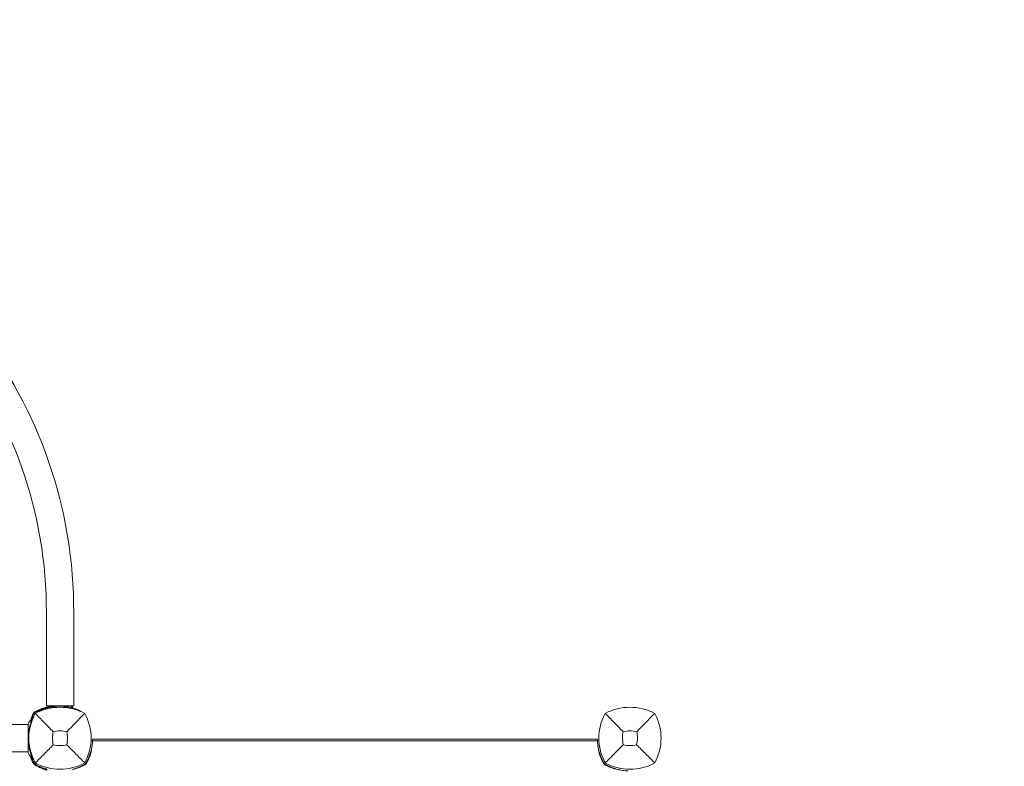
# Model space of a CAD drawing. Units: millimetres. Extents: x -3201 to 3632, y -2323 to 4670.
# Drawn here: x -47 to 1105, y 1301 to 2175 of the extents above; entities that cross this region are included whole.
import ezdxf

# ---------------------------------------------------------------- set-up
doc = ezdxf.new("R2010")
doc.units = ezdxf.units.MM
doc.header["$LTSCALE"] = 0.2
doc.header["$MEASUREMENT"] = 0
doc.header["$PDMODE"] = 1
doc.layers.add('HAGS-Dim Plan', color=7, linetype='Continuous', lineweight=100)
doc.styles.get("Standard").update_dxf_attribs({"font": 'g13f12d.shx', "height": 300})
doc.dimstyles.new('HAGS - Dim Plan', dxfattribs={"dimtxt": 300, "dimasz": 200, "dimexe": 0.18, "dimexo": 0.0625, "dimgap": 150, "dimtad": 0, "dimlfac": 0.001, "dimrnd": 0.01, "dimzin": 1, "dimdsep": 46, "dimtxsty": 'Standard', "dimblk": 'HAGS - Dim Plan arrow', "dimcen": 0.1, "dimse1": 1, "dimse2": 1, "dimclrd": 1, "dimadec": 0, "dimazin": 0, "dimtfac": 1, "dimtofl": 0, "dimtmove": 0, "dimatfit": 3, "dimfxl": 1, "dimtolj": 1, "dimtzin": 0, "dimarcsym": 0})

# ---------------------------------------------------------------- blocks, each defined once
blk = doc.blocks.new('HAGS - Dim Plan arrow')
at = {"color": 1, "lineweight": 0}
blk.add_lwpolyline([(0, 0, 0, 0.35, 0), (-1, 0, 0.015, 0.015, 0)], format="xyseb", dxfattribs=at)
blk = doc.blocks.new('*D49')
at = {"layer": 'Defpoints', "color": 0, "linetype": 'ByBlock', "transparency": 16777216}
for p in [(-1000.7, 3604.7), (3434.8, 3604.7), (647.9, -1798.2)]:
    blk.add_point(p, dxfattribs=at)
at = {"layer": 'HAGS-Dim Plan', "color": 1, "linetype": 'ByBlock', "lineweight": -2, "transparency": 16777216}
for p, q in [((3434.8, 3404.7), (3434.8, 1514.3)), ((3434.8, -1598.2), (3434.8, 273.4))]:
    blk.add_line(p, q, dxfattribs=at)
at = {"layer": 'HAGS-Dim Plan', "color": 1, "linetype": 'ByBlock', "lineweight": -2, "transparency": 16777216, "xscale": 200, "yscale": 200, "zscale": 200}
for p, rotation in [((3434.8, 3604.7), 90), ((3434.8, -1798.2), 270)]:
    blk.add_blockref('HAGS - Dim Plan arrow', p, dxfattribs=dict(at, rotation=rotation))
at = {"layer": 'HAGS-Dim Plan', "color": 0, "linetype": 'ByBlock', "transparency": 16777216, "insert": (3434.8, 893.8), "char_height": 300, "attachment_point": 5, "rotation": 90}
blk.add_mtext('\\A1;5.40m', dxfattribs=at)
blk = doc.blocks.new('*D50')
at = {"layer": 'Defpoints', "color": 0, "linetype": 'ByBlock', "transparency": 16777216}
for p in [(966.8, 3977.6), (-1887, 1677.2, 284.2), (966.8, 12, 606.7)]:
    blk.add_point(p, dxfattribs=at)
at = {"layer": 'HAGS-Dim Plan', "color": 1, "linetype": 'ByBlock', "lineweight": -2, "transparency": 16777216}
for p, q in [((-1687, 3977.6), (-972.3, 3977.6)), ((766.8, 3977.6), (246.2, 3977.6))]:
    blk.add_line(p, q, dxfattribs=at)
at = {"layer": 'HAGS-Dim Plan', "color": 1, "linetype": 'ByBlock', "lineweight": -2, "transparency": 16777216, "xscale": 200, "yscale": 200, "zscale": 200, "rotation": 180}
blk.add_blockref('HAGS - Dim Plan arrow', (-1887, 3977.6), dxfattribs=at)
at = {"layer": 'HAGS-Dim Plan', "color": 1, "linetype": 'ByBlock', "lineweight": -2, "transparency": 16777216, "xscale": 200, "yscale": 200, "zscale": 200}
blk.add_blockref('HAGS - Dim Plan arrow', (966.8, 3977.6), dxfattribs=at)
at = {"layer": 'HAGS-Dim Plan', "color": 0, "linetype": 'ByBlock', "transparency": 16777216, "insert": (-363, 3977.6), "char_height": 300, "attachment_point": 5}
blk.add_mtext('\\A1;2.85m', dxfattribs=at)
blk = doc.blocks.new('*D51')
at = {"layer": 'Defpoints', "color": 0, "linetype": 'ByBlock', "transparency": 16777216}
for p in [(-986.7, 2105.1), (638, -299.6, 606.7), (2922.8, -299.6)]:
    blk.add_point(p, dxfattribs=at)
at = {"layer": 'HAGS-Dim Plan', "color": 1, "linetype": 'ByBlock', "lineweight": -2, "transparency": 16777216}
for p, q in [((2922.8, 1905.1), (2922.8, 1518.9)), ((2922.8, -99.6), (2922.8, 270.4))]:
    blk.add_line(p, q, dxfattribs=at)
at = {"layer": 'HAGS-Dim Plan', "color": 1, "linetype": 'ByBlock', "lineweight": -2, "transparency": 16777216, "xscale": 200, "yscale": 200, "zscale": 200}
for p, rotation in [((2922.8, 2105.1), 90), ((2922.8, -299.6), 270)]:
    blk.add_blockref('HAGS - Dim Plan arrow', p, dxfattribs=dict(at, rotation=rotation))
at = {"layer": 'HAGS-Dim Plan', "color": 0, "linetype": 'ByBlock', "transparency": 16777216, "insert": (2922.8, 894.6), "char_height": 300, "attachment_point": 5, "rotation": 90}
blk.add_mtext('\\A1;2.40m', dxfattribs=at)
blk = doc.blocks.new('*D62')
at = {"layer": 'Defpoints', "color": 0, "linetype": 'ByBlock', "transparency": 16777216}
for p in [(2463.1, 4472.8), (-3200.8, 1668.4), (2463.1, -70.9)]:
    blk.add_point(p, dxfattribs=at)
at = {"layer": 'HAGS-Dim Plan', "color": 1, "linetype": 'ByBlock', "lineweight": -2, "transparency": 16777216}
for p, q in [((-3000.8, 4472.8), (-953, 4472.8)), ((2263.1, 4472.8), (257.8, 4472.8))]:
    blk.add_line(p, q, dxfattribs=at)
at = {"layer": 'HAGS-Dim Plan', "color": 1, "linetype": 'ByBlock', "lineweight": -2, "transparency": 16777216, "xscale": 200, "yscale": 200, "zscale": 200, "rotation": 180}
blk.add_blockref('HAGS - Dim Plan arrow', (-3200.8, 4472.8), dxfattribs=at)
at = {"layer": 'HAGS-Dim Plan', "color": 1, "linetype": 'ByBlock', "lineweight": -2, "transparency": 16777216, "xscale": 200, "yscale": 200, "zscale": 200}
blk.add_blockref('HAGS - Dim Plan arrow', (2463.1, 4472.8), dxfattribs=at)
at = {"layer": 'HAGS-Dim Plan', "color": 0, "linetype": 'ByBlock', "transparency": 16777216, "insert": (-347.6, 4472.8), "char_height": 300, "attachment_point": 5}
blk.add_mtext('\\A1;5.65m', dxfattribs=at)

msp = doc.modelspace()

# ---------------------------------------------------------------- linework, layer by layer
at = {"lineweight": 0}
for p, q in [((-16.24, 1481.363), (-16.24, 1481.326)), ((-16.24, 1372.289), (-16.24, 1481.326)), ((15.76, 1372.289), (15.76, 1481.252)), ((15.76, 1372.289), (-16.24, 1372.289)), ((-2.677, 1371.811), (-2.697, 1372.289)), ((13.345, 1372.289), (13.346, 1370.875)), ((14.346, 1370.875), (14.345, 1372.289)), ((-24.703, 1365.74), (-24.703, 1365.74)), ((13.346, 1370.875), (14.346, 1370.875)), ((-37.429, 1350.289), (-148.435, 1350.289)), ((-31.445, 1358.935), (-31.843, 1359.124)), ((36.136, 1331.901), (37.932, 1331.825)), ((628.76, 1333.289), (37.76, 1333.289)), ((628.608, 1331.363), (37.911, 1331.363)), ((630.383, 1331.901), (628.587, 1331.825)), ((-148.435, 1318.289), (-37.429, 1318.289)), ((-35.179, 1318.289), (-35.179, 1318.289)), ((-31.314, 1309.706), (-31.843, 1309.455)), ((-28.586, 1305.167), (-29.359, 1303.863)), ((-28.918, 1303.604), (-29.359, 1302.86))]:
    msp.add_line(p, q, dxfattribs=at)
for centre, radius, start, end in [((-517.84, 1483.69), 533.605, 359.738262, 38.169913), ((-517.84, 1483.69), 501.605, 359.734248, 39.187697), ((-2.02, 1314.296), 58, 96.147619, 117.672284), ((23.215, 1334.465), 59.887, 151.078133, 208.921867), ((19.883, 1336.199), 58, 152.327716, 160.94667), ((-26.169, 1360.349), 6, 117.672284, 152.327716), ((-0.24, 1308.055), 62.49, 62.38844, 117.61156), ((-23.696, 1334.465), 59.887, 331.078133, 28.921867), ((690.215, 1334.465), 59.887, 151.078133, 208.921867), ((666.76, 1308.055), 62.49, 62.38844, 117.61156), ((643.304, 1334.465), 59.887, 331.078133, 28.921867), ((23.215, 1334.465), 32.236, 166.504031, 194.035879), ((-0.24, 1308.055), 34.839, 76.909692, 103.090308), ((-23.696, 1334.465), 32.236, 345.964121, 13.495969), ((690.215, 1334.465), 32.236, 166.504031, 194.035879), ((666.76, 1308.055), 34.839, 76.909692, 103.090308), ((643.304, 1334.465), 32.236, 345.964121, 13.495969), ((-0.24, 1357.921), 32.236, 255.964121, 284.035879), ((-20.233, 1332.379), 58, 332.327716, 354.392116), ((686.753, 1332.379), 58, 185.607001, 207.672284), ((666.76, 1357.921), 32.236, 255.964121, 284.035879), ((19.622, 1332.379), 58, 198.763744, 207.672284), ((-26.43, 1308.23), 6, 207.672284, 241.425475), ((-0.24, 1357.921), 59.887, 241.078133, 298.921867), ((1.669, 1354.282), 58, 282.217079, 297.672284), ((25.819, 1308.23), 6, 297.672284, 332.327716), ((640.7, 1308.23), 6, 207.672284, 242.327716), ((666.76, 1357.921), 59.887, 241.078133, 298.921867), ((664.85, 1354.282), 58, 242.327716, 264.392116)]:
    msp.add_arc(centre, radius, start, end, dxfattribs=at)
for points, knots in [([(-5.352, 1372.289), (-5.377, 1372.287), (-5.403, 1372.285), (-6.025, 1372.229), (-6.71, 1372.159), (-7.919, 1372.007), (-8.386, 1371.943), (-9.44, 1371.785), (-10.034, 1371.688), (-11.282, 1371.461), (-11.934, 1371.331), (-13.207, 1371.054), (-13.82, 1370.911), (-15.553, 1370.475), (-16.705, 1370.151), (-18.786, 1369.488), (-19.697, 1369.174), (-22.005, 1368.312), (-23.406, 1367.728), (-25.512, 1366.747), (-26.213, 1366.403), (-27.261, 1365.863), (-27.608, 1365.68), (-28.117, 1365.404), (-28.291, 1365.308), (-28.623, 1365.124), (-28.811, 1365.019), (-28.991, 1364.917)], [-3.41042286, -3.41042286, -3.41042286, -3.41042286, -3.39090211, -3.39090211, -2.93536859, -2.93536859, -2.67490536, -2.67490536, -2.37754471, -2.37754471, -2.08012125, -2.08012125, -1.81958076, -1.81958076, -1.36421663, -1.36421663, -1.02314662, -1.02314662, -0.50949293, -0.50949293, -0.25159147, -0.25159147, -0.12208273, -0.12208273, -0.06222478, -0.06222478, 0, 0, 0, 0]), ([(10.621, 1370.729), (9.694, 1370.927), (8.905, 1371.069), (8.177, 1371.189), (8.099, 1371.202), (8.013, 1371.216), (8.003, 1371.217), (7.984, 1371.22), (7.969, 1371.223), (7.93, 1371.229), (7.904, 1371.233), (7.826, 1371.245), (7.773, 1371.253), (7.509, 1371.294), (7.294, 1371.326), (6.638, 1371.419), (6.185, 1371.477), (5.481, 1371.558), (5.243, 1371.584), (4.759, 1371.632), (4.519, 1371.655), (3.793, 1371.718), (3.303, 1371.753), (2.313, 1371.811), (1.813, 1371.833), (1.055, 1371.855), (0.801, 1371.861), (0.418, 1371.866), (0.29, 1371.868), (0.033, 1371.869), (-0.097, 1371.87), (-2.255, 1371.869), (-4.18, 1371.75), (-7.799, 1371.345), (-9.493, 1371.06), (-11.067, 1370.724)], [0, 0, 0, 0, 0.124999973, 0.124999973, 0.14062497, 0.14062497, 0.142578095, 0.142578095, 0.144531219, 0.144531219, 0.148437469, 0.148437469, 0.156249967, 0.156249967, 0.18749996, 0.18749996, 0.249999947, 0.249999947, 0.28124994, 0.28124994, 0.312499934, 0.312499934, 0.37499992, 0.37499992, 0.437499907, 0.437499907, 0.468749901, 0.468749901, 0.484374897, 0.484374897, 0.499999894, 0.499999894, 0.749999841, 0.749999841, 0.999999788, 0.999999788, 0.999999788, 0.999999788]), ([(-30.868, 1363.04), (-30.996, 1362.815), (-31.111, 1362.608), (-31.214, 1362.421), (-31.24, 1362.374), (-31.265, 1362.329), (-31.29, 1362.284), (-31.314, 1362.24), (-31.343, 1362.187), (-31.37, 1362.137), (-31.426, 1362.036), (-31.48, 1361.935), (-31.534, 1361.835), (-31.75, 1361.433), (-31.961, 1361.028), (-32.167, 1360.622), (-32.579, 1359.81), (-32.969, 1358.995), (-33.336, 1358.18), (-33.703, 1357.365), (-34.047, 1356.549), (-34.367, 1355.742), (-34.409, 1355.637), (-34.45, 1355.532), (-34.491, 1355.427)], [0, 0, 0, 0, 0.015625, 0.015625, 0.015625, 0.01953125, 0.01953125, 0.01953125, 0.0234375, 0.0234375, 0.0234375, 0.03125, 0.03125, 0.03125, 0.0625, 0.0625, 0.0625, 0.125, 0.125, 0.125, 0.1875, 0.1875, 0.1875, 0.195640866, 0.195640866, 0.195640866, 0.195640866]), ([(-31.537, 1361.828), (-31.537, 1361.828), (-31.622, 1361.851), (-31.839, 1361.908), (-31.951, 1361.938), (-32.077, 1361.972)], [0.899783128, 0.899783128, 0.899783128, 0.899783128, 1.009911286, 1.009911286, 1.073005935, 1.073005935, 1.073005935, 1.073005935]), ([(-28.991, 1364.917), (-29.38, 1364.696), (-29.738, 1364.423), (-30.136, 1364.025), (-30.213, 1363.943), (-30.389, 1363.741), (-30.486, 1363.619), (-30.682, 1363.347), (-30.779, 1363.196), (-30.868, 1363.04)], [-0.271821652, -0.271821652, -0.271821652, -0.271821652, -0.135263433, -0.135263433, -0.100945546, -0.100945546, -0.053999625, -0.053999625, 0, 0, 0, 0]), ([(-8.131, 1341.988), (-11.689, 1345.572), (-15.542, 1349.486), (-22.307, 1356.377), (-25.87, 1360.018), (-29.203, 1363.428)], [0, 0, 0, 0, 18.55971078, 18.55971078, 37.36837067, 37.36837067, 37.36837067, 37.36837067]), ([(-27.938, 1366.183), (-27.898, 1366.033), (-27.862, 1365.899), (-27.802, 1365.671), (-27.779, 1365.586), (-27.779, 1365.586)], [-1.082217881, -1.082217881, -1.082217881, -1.082217881, -1.009911286, -1.009911286, -0.899783128, -0.899783128, -0.899783128, -0.899783128]), ([(-11.067, 1370.724), (-12.343, 1370.451), (-13.477, 1370.16), (-14.97, 1369.734), (-15.433, 1369.593), (-16.078, 1369.39), (-16.284, 1369.323), (-16.581, 1369.226), (-16.678, 1369.193), (-16.82, 1369.145), (-16.867, 1369.13), (-16.936, 1369.106), (-16.96, 1369.098), (-16.994, 1369.087), (-17.005, 1369.083), (-17.022, 1369.077), (-17.028, 1369.075), (-17.039, 1369.071), (-17.044, 1369.069), (-17.912, 1368.772), (-18.696, 1368.479), (-19.763, 1368.055), (-20.1, 1367.916), (-20.579, 1367.715), (-20.734, 1367.648), (-21.035, 1367.518), (-21.181, 1367.454), (-21.892, 1367.138), (-22.387, 1366.906), (-23.02, 1366.6), (-23.213, 1366.505), (-23.411, 1366.407), (-23.432, 1366.396), (-23.464, 1366.38), (-23.475, 1366.375), (-23.496, 1366.364), (-23.506, 1366.36), (-23.554, 1366.335), (-23.591, 1366.317), (-23.701, 1366.261), (-23.77, 1366.226), (-24.361, 1365.925), (-24.648, 1365.769), (-24.703, 1365.74)], [0, 0, 0, 0, 0.125, 0.125, 0.1875, 0.1875, 0.21875, 0.21875, 0.234375, 0.234375, 0.2421875, 0.2421875, 0.24609375, 0.24609375, 0.24804688, 0.24804688, 0.24902344, 0.24902344, 0.25, 0.25, 0.375, 0.375, 0.4375, 0.4375, 0.46875, 0.46875, 0.5, 0.5, 0.625, 0.625, 0.6875, 0.6875, 0.6953125, 0.6953125, 0.69921875, 0.69921875, 0.703125, 0.703125, 0.71875, 0.71875, 0.75, 0.75, 1, 1, 1, 1]), ([(24.26, 1365.753), (24.216, 1365.776), (24.125, 1365.825), (23.915, 1365.935), (23.833, 1365.978), (23.691, 1366.052), (23.641, 1366.078), (23.561, 1366.119), (23.533, 1366.133), (23.491, 1366.155), (23.477, 1366.162), (23.455, 1366.173), (23.448, 1366.177), (23.437, 1366.182), (23.433, 1366.184), (23.427, 1366.187), (23.426, 1366.188), (23.422, 1366.19), (23.42, 1366.191), (23.133, 1366.337), (22.781, 1366.514), (22.147, 1366.819), (21.918, 1366.928), (21.548, 1367.099), (21.421, 1367.158), (21.222, 1367.248), (21.155, 1367.278), (21.018, 1367.34), (20.95, 1367.37), (20.308, 1367.655), (19.668, 1367.927), (18.602, 1368.35), (18.228, 1368.493), (17.787, 1368.656), (17.738, 1368.674), (17.664, 1368.702), (17.639, 1368.711), (17.589, 1368.729), (17.567, 1368.737), (17.451, 1368.779), (17.356, 1368.813), (17.068, 1368.916), (16.87, 1368.985), (15.037, 1369.614), (13.029, 1370.216), (10.621, 1370.729)], [0, 0, 0, 0, 0.124999983, 0.124999983, 0.187499975, 0.187499975, 0.218749971, 0.218749971, 0.234374969, 0.234374969, 0.242187467, 0.242187467, 0.246093717, 0.246093717, 0.248046842, 0.248046842, 0.249023404, 0.249023404, 0.249999966, 0.249999966, 0.37499995, 0.37499995, 0.437499941, 0.437499941, 0.468749937, 0.468749937, 0.484374935, 0.484374935, 0.499999933, 0.499999933, 0.624999916, 0.624999916, 0.687499908, 0.687499908, 0.695312407, 0.695312407, 0.699218656, 0.699218656, 0.703124906, 0.703124906, 0.718749904, 0.718749904, 0.749999899, 0.749999899, 0.999999866, 0.999999866, 0.999999866, 0.999999866]), ([(16.476, 1369.12), (16.715, 1369.039), (16.899, 1368.975), (17.192, 1368.872), (17.273, 1368.843), (17.272, 1368.843)], [0.886970693, 0.886970693, 0.886970693, 0.886970693, 0.9375, 0.9375, 1, 1, 1, 1]), ([(658.869, 1341.988), (655.311, 1345.572), (651.458, 1349.486), (644.693, 1356.377), (641.13, 1360.018), (637.797, 1363.428)], [0, 0, 0, 0, 18.55971078, 18.55971078, 37.36837067, 37.36837067, 37.36837067, 37.36837067]), ([(-37.429, 1350.289), (-37.428, 1350.512), (-37.415, 1350.735), (-37.172, 1352.836), (-35.835, 1354.758), (-34.149, 1355.615)], [0.02194421, 0.02194421, 0.02194421, 0.02194421, 0.69046339, 0.69046339, 6.36501239, 6.36501239, 6.36501239, 6.36501239]), ([(-34.556, 1316.262), (-35.507, 1319.168), (-36.226, 1322.148), (-36.707, 1325.165), (-36.947, 1326.674), (-37.128, 1328.192), (-37.248, 1329.714), (-37.369, 1331.236), (-37.429, 1332.76), (-37.429, 1334.289), (-37.429, 1335.819), (-37.369, 1337.355), (-37.246, 1338.893), (-37.185, 1339.662), (-37.108, 1340.432), (-37.016, 1341.201), (-36.97, 1341.586), (-36.92, 1341.971), (-36.866, 1342.355), (-36.839, 1342.548), (-36.811, 1342.74), (-36.782, 1342.932), (-36.767, 1343.028), (-36.752, 1343.124), (-36.737, 1343.22), (-36.73, 1343.268), (-36.722, 1343.316), (-36.715, 1343.364), (-36.711, 1343.388), (-36.707, 1343.412), (-36.703, 1343.436), (-36.701, 1343.448), (-36.699, 1343.461), (-36.698, 1343.473), (-36.696, 1343.485), (-36.693, 1343.499), (-36.692, 1343.509), (-36.498, 1344.71), (-36.244, 1346.051), (-35.899, 1347.523), (-35.554, 1348.995), (-35.118, 1350.598), (-34.556, 1352.317)], [-1, -1, -1, -1, -0.75, -0.75, -0.75, -0.625, -0.625, -0.625, -0.5, -0.5, -0.5, -0.375, -0.375, -0.375, -0.3125, -0.3125, -0.3125, -0.28125, -0.28125, -0.28125, -0.265625, -0.265625, -0.265625, -0.2578125, -0.2578125, -0.2578125, -0.25390625, -0.25390625, -0.25390625, -0.25195312, -0.25195312, -0.25195312, -0.25097656, -0.25097656, -0.25097656, -0.25, -0.25, -0.25, -0.125, -0.125, -0.125, 0, 0, 0, 0]), ([(-37.429, 1347.245), (-37.429, 1347.722), (-37.429, 1348.148), (-37.429, 1348.52), (-37.429, 1348.707), (-37.429, 1348.88), (-37.429, 1349.04), (-37.429, 1349.199), (-37.429, 1349.345), (-37.429, 1349.475), (-37.429, 1349.54), (-37.429, 1349.602), (-37.429, 1349.66), (-37.429, 1349.717), (-37.429, 1349.771), (-37.429, 1349.82), (-37.429, 1349.919), (-37.429, 1350.002), (-37.429, 1350.068), (-37.429, 1350.133), (-37.429, 1350.182), (-37.429, 1350.215)], [0, 0, 0, 0, 0.0030527415, 0.0030527415, 0.0030527415, 0.0045791123, 0.0045791123, 0.0045791123, 0.006105483, 0.006105483, 0.006105483, 0.0068691214, 0.0068691214, 0.0068691214, 0.0076318538, 0.0076318538, 0.0076318538, 0.0091582246, 0.0091582246, 0.0091582246, 0.0106469356, 0.0106469356, 0.0106469356, 0.0106469356]), ([(-34.556, 1352.317), (-34.389, 1352.829), (-34.218, 1353.328), (-33.882, 1354.268), (-33.718, 1354.708), (-33.189, 1356.082), (-32.907, 1356.749), (-32.563, 1357.547), (-32.444, 1357.816), (-32.259, 1358.227), (-32.189, 1358.382), (-32.045, 1358.694), (-31.987, 1358.818), (-31.889, 1359.027), (-31.86, 1359.088), (-31.843, 1359.124)], [-1.29596234, -1.29596234, -1.29596234, -1.29596234, -1.15524821, -1.15524821, -1.02087147, -1.02087147, -0.71291169, -0.71291169, -0.52437202, -0.52437202, -0.38307596, -0.38307596, -0.19682748, -0.19682748, 0, 0, 0, 0]), ([(-34.149, 1355.615), (-33.86, 1355.762), (-33.592, 1355.959), (-33.143, 1356.419), (-32.954, 1356.685), (-32.797, 1357.007), (-32.78, 1357.042), (-32.762, 1357.085), (-32.759, 1357.092), (-32.755, 1357.101), (-32.753, 1357.105), (-32.751, 1357.111), (-32.752, 1357.108), (-32.752, 1357.108), (-32.752, 1357.108), (-32.752, 1357.108)], [0, 0, 0, 0, 0.97286458, 0.97286458, 1.92816494, 1.92816494, 2.04615249, 2.04615249, 2.06827401, 2.06827401, 2.07684668, 2.07684668, 2.10411982, 2.10411982, 2.14584602, 2.14584602, 2.14584602, 2.14584602]), ([(-34.149, 1355.615), (-33.86, 1355.762), (-33.592, 1355.959), (-33.143, 1356.419), (-32.954, 1356.685), (-32.797, 1357.007), (-32.78, 1357.042), (-32.762, 1357.085), (-32.759, 1357.092), (-32.755, 1357.101), (-32.753, 1357.105), (-32.751, 1357.111), (-32.752, 1357.108), (-32.752, 1357.108), (-32.752, 1357.108), (-32.752, 1357.108)], [0, 0, 0, 0, 0.97286458, 0.97286458, 1.92816494, 1.92816494, 2.04615249, 2.04615249, 2.06827399, 2.06827399, 2.07684756, 2.07684756, 2.10411546, 2.10411546, 2.14594696, 2.14594696, 2.14594696, 2.14594696]), ([(-37.429, 1334.289), (-37.429, 1334.458), (-37.429, 1334.803), (-37.429, 1335.481), (-37.429, 1336.324), (-37.429, 1337.317), (-37.429, 1338.291), (-37.429, 1339.243), (-37.429, 1340.466), (-37.429, 1341.625), (-37.429, 1342.717), (-37.429, 1343.504), (-37.429, 1344.251), (-37.429, 1345.177), (-37.429, 1346.216), (-37.429, 1346.922), (-37.429, 1347.245)], [0, 0, 0, 0, 0.000513652, 0.0010273039, 0.0020546078, 0.0030819117, 0.0041092156, 0.0051365196, 0.0061638235, 0.0082184313, 0.0092457352, 0.0102730391, 0.011300343, 0.0123276469, 0.0143822548, 0.0164368626, 0.0164368626, 0.0164368626, 0.0164368626]), ([(-37.429, 1321.333), (-37.429, 1321.981), (-37.429, 1322.76), (-37.429, 1323.655), (-37.429, 1324.103), (-37.429, 1324.58), (-37.429, 1325.087), (-37.429, 1325.594), (-37.429, 1326.135), (-37.429, 1326.698), (-37.429, 1327.823), (-37.429, 1329.024), (-37.429, 1330.297), (-37.429, 1331.57), (-37.429, 1332.922), (-37.429, 1334.289)], [-1, -1, -1, -1, -0.75, -0.75, -0.75, -0.625, -0.625, -0.625, -0.5, -0.5, -0.5, -0.25, -0.25, -0.25, 0, 0, 0, 0]), ([(-8.059, 1326.647), (-11.6, 1323.105), (-15.479, 1319.226), (-22.257, 1312.449), (-25.85, 1308.856), (-29.203, 1305.503)], [0, 0, 0, 0, 18.45887565, 18.45887565, 37.2363574, 37.2363574, 37.2363574, 37.2363574]), ([(7.578, 1326.647), (11.12, 1323.105), (14.999, 1319.226), (21.777, 1312.448), (25.369, 1308.856), (28.722, 1305.503)], [0, 0, 0, 0, 18.45930146, 18.45930146, 37.23636307, 37.23636307, 37.23636307, 37.23636307]), ([(30.388, 1305.539), (30.515, 1305.764), (30.631, 1305.97), (30.734, 1306.157), (30.76, 1306.204), (30.785, 1306.25), (30.809, 1306.294), (30.834, 1306.338), (30.862, 1306.391), (30.89, 1306.441), (30.945, 1306.543), (31, 1306.643), (31.053, 1306.744), (31.269, 1307.145), (31.481, 1307.551), (31.687, 1307.956), (32.098, 1308.768), (32.488, 1309.584), (32.855, 1310.399), (33.222, 1311.213), (33.566, 1312.029), (33.886, 1312.836), (34.206, 1313.643), (34.503, 1314.443), (34.777, 1315.236), (35.327, 1316.822), (35.779, 1318.348), (36.153, 1319.804), (36.527, 1321.26), (36.817, 1322.619), (37.045, 1323.872), (37.273, 1325.124), (37.435, 1326.249), (37.556, 1327.239), (37.677, 1328.23), (37.754, 1329.068), (37.808, 1329.752), (37.834, 1330.094), (37.855, 1330.394), (37.871, 1330.653), (37.887, 1330.911), (37.899, 1331.128), (37.908, 1331.302), (37.917, 1331.476), (37.923, 1331.607), (37.927, 1331.694), (37.928, 1331.716), (37.929, 1331.735), (37.929, 1331.752), (37.93, 1331.768), (37.931, 1331.781), (37.931, 1331.793), (37.931, 1331.801), (37.932, 1331.808), (37.932, 1331.813), (37.932, 1331.813), (37.932, 1331.814), (37.932, 1331.815), (37.932, 1331.816), (37.932, 1331.816), (37.932, 1331.817), (37.932, 1331.817), (37.932, 1331.817), (37.932, 1331.817), (37.932, 1331.821), (37.932, 1331.824), (37.932, 1331.825)], [0, 0, 0, 0, 0.015625, 0.015625, 0.015625, 0.01953125, 0.01953125, 0.01953125, 0.0234375, 0.0234375, 0.0234375, 0.03125, 0.03125, 0.03125, 0.0625, 0.0625, 0.0625, 0.125, 0.125, 0.125, 0.1875, 0.1875, 0.1875, 0.25, 0.25, 0.25, 0.375, 0.375, 0.375, 0.5, 0.5, 0.5, 0.625, 0.625, 0.625, 0.75, 0.75, 0.75, 0.8125, 0.8125, 0.8125, 0.875, 0.875, 0.875, 0.9375, 0.9375, 0.9375, 0.953125, 0.953125, 0.953125, 0.96875, 0.96875, 0.96875, 0.98046875, 0.98046875, 0.98046875, 0.98242188, 0.98242188, 0.98242188, 0.98388672, 0.98388672, 0.98388672, 0.984375, 0.984375, 0.984375, 1, 1, 1, 1]), ([(37.767, 1332.51), (37.766, 1332.717), (37.765, 1332.884), (37.761, 1333.199), (37.76, 1333.289), (37.76, 1333.289)], [-0.467756763, -0.467756763, -0.467756763, -0.467756763, -0.28274582, -0.28274582, 0, 0, 0, 0]), ([(37.764, 1331.832), (37.766, 1332.065), (37.767, 1332.266), (37.767, 1332.448), (37.767, 1332.48), (37.767, 1332.51)], [-0.259161727, -0.259161727, -0.259161727, -0.259161727, -0.150684852, -0.150684852, -0.124717283, -0.124717283, -0.124717283, -0.124717283]), ([(628.587, 1331.825), (628.587, 1331.823), (628.588, 1331.798), (628.61, 1331.329), (628.625, 1331.033), (628.666, 1330.379), (628.686, 1330.076), (628.729, 1329.534), (628.747, 1329.324), (628.82, 1328.505), (628.89, 1327.82), (629.042, 1326.61), (629.105, 1326.144), (629.264, 1325.089), (629.361, 1324.496), (629.588, 1323.247), (629.717, 1322.596), (629.994, 1321.322), (630.138, 1320.709), (630.574, 1318.976), (630.898, 1317.824), (631.561, 1315.743), (631.875, 1314.832), (632.737, 1312.525), (633.321, 1311.124), (634.302, 1309.018), (634.646, 1308.317), (635.186, 1307.269), (635.369, 1306.922), (635.645, 1306.413), (635.74, 1306.238), (635.925, 1305.906), (636.03, 1305.719), (636.132, 1305.539)], [-4.91538578, -4.91538578, -4.91538578, -4.91538578, -4.30587835, -4.30587835, -3.85938188, -3.85938188, -3.56133517, -3.56133517, -3.39090211, -3.39090211, -2.93536859, -2.93536859, -2.67490536, -2.67490536, -2.37754471, -2.37754471, -2.08012125, -2.08012125, -1.81958076, -1.81958076, -1.36421663, -1.36421663, -1.02314662, -1.02314662, -0.50949293, -0.50949293, -0.25159147, -0.25159147, -0.12208273, -0.12208273, -0.06222478, -0.06222478, 0, 0, 0, 0]), ([(628.76, 1333.289), (628.76, 1333.289), (628.758, 1333.199), (628.755, 1332.884), (628.753, 1332.717), (628.753, 1332.51)], [0, 0, 0, 0, 0.28274582, 0.28274582, 0.467756763, 0.467756763, 0.467756763, 0.467756763]), ([(628.753, 1332.51), (628.753, 1332.48), (628.753, 1332.448), (628.753, 1332.266), (628.753, 1332.065), (628.755, 1331.832)], [-2.289325454, -2.289325454, -2.289325454, -2.289325454, -2.263357886, -2.263357886, -2.15488101, -2.15488101, -2.15488101, -2.15488101]), ([(658.941, 1326.647), (655.4, 1323.105), (651.521, 1319.226), (644.743, 1312.449), (641.15, 1308.856), (637.797, 1305.503)], [0, 0, 0, 0, 18.45887565, 18.45887565, 37.2363574, 37.2363574, 37.2363574, 37.2363574]), ([(674.578, 1326.647), (678.12, 1323.105), (681.999, 1319.226), (688.777, 1312.448), (692.369, 1308.856), (695.722, 1305.503)], [0, 0, 0, 0, 18.45930146, 18.45930146, 37.23636307, 37.23636307, 37.23636307, 37.23636307]), ([(-37.429, 1318.363), (-37.429, 1318.38), (-37.429, 1318.401), (-37.429, 1318.426), (-37.429, 1318.452), (-37.429, 1318.482), (-37.429, 1318.516), (-37.429, 1318.55), (-37.429, 1318.588), (-37.429, 1318.631), (-37.429, 1318.673), (-37.429, 1318.719), (-37.429, 1318.769), (-37.429, 1318.869), (-37.429, 1318.984), (-37.429, 1319.114), (-37.429, 1319.244), (-37.429, 1319.388), (-37.429, 1319.547), (-37.429, 1319.705), (-37.429, 1319.877), (-37.429, 1320.062), (-37.429, 1320.433), (-37.429, 1320.857), (-37.429, 1321.333)], [0.0137506834, 0.0137506834, 0.0137506834, 0.0137506834, 0.0145005222, 0.0145005222, 0.0145005222, 0.0152637076, 0.0152637076, 0.0152637076, 0.0160271067, 0.0160271067, 0.0160271067, 0.0167900784, 0.0167900784, 0.0167900784, 0.0183164491, 0.0183164491, 0.0183164491, 0.0198429181, 0.0198429181, 0.0198429181, 0.0213691906, 0.0213691906, 0.0213691906, 0.0244219321, 0.0244219321, 0.0244219321, 0.0244219321]), ([(-34.149, 1312.963), (-34.727, 1313.257), (-35.264, 1313.651), (-36.163, 1314.57), (-36.54, 1315.104), (-37.099, 1316.248), (-37.289, 1316.874), (-37.41, 1317.765), (-37.428, 1318.028), (-37.429, 1318.289)], [0, 0, 0, 0, 1.94570112, 1.94570112, 3.8563025, 3.8563025, 5.768164, 5.768164, 6.55396605, 6.55396605, 6.55396605, 6.55396605]), ([(-31.843, 1309.455), (-31.849, 1309.466), (-31.866, 1309.503), (-31.929, 1309.636), (-31.972, 1309.728), (-32.141, 1310.092), (-32.303, 1310.443), (-32.566, 1311.041), (-32.628, 1311.183), (-32.823, 1311.636), (-32.964, 1311.969), (-33.224, 1312.606), (-33.34, 1312.895), (-33.505, 1313.317), (-33.551, 1313.437), (-33.727, 1313.895), (-33.877, 1314.3), (-34.198, 1315.193), (-34.383, 1315.733), (-34.556, 1316.262)], [-1.14565812, -1.14565812, -1.14565812, -1.14565812, -1.02034414, -1.02034414, -0.89987101, -0.89987101, -0.66294853, -0.66294853, -0.59477414, -0.59477414, -0.45794214, -0.45794214, -0.35490471, -0.35490471, -0.31489038, -0.31489038, -0.17703991, -0.17703991, 0, 0, 0, 0]), ([(-34.491, 1313.151), (-34.047, 1312.014), (-33.56, 1310.868), (-32.698, 1309.018), (-32.354, 1308.317), (-31.814, 1307.269), (-31.631, 1306.922), (-31.355, 1306.413), (-31.26, 1306.238), (-31.075, 1305.906), (-30.97, 1305.719), (-30.868, 1305.539)], [-0.929430128, -0.929430128, -0.929430128, -0.929430128, -0.509492932, -0.509492932, -0.25159147, -0.25159147, -0.122082733, -0.122082733, -0.062224776, -0.062224776, 0, 0, 0, 0]), ([(-32.752, 1311.471), (-32.752, 1311.471), (-32.752, 1311.471), (-32.752, 1311.472), (-32.754, 1311.475), (-32.833, 1311.66), (-32.932, 1311.837), (-33.324, 1312.401), (-33.714, 1312.742), (-34.149, 1312.963)], [0.53743386, 0.53743386, 0.53743386, 0.53743386, 0.53880179, 0.53880179, 0.54747832, 0.54747832, 1.14530576, 1.14530576, 2.61021992, 2.61021992, 2.61021992, 2.61021992]), ([(-32.752, 1311.47), (-32.752, 1311.47), (-32.752, 1311.471), (-32.752, 1311.471), (-32.752, 1311.471), (-32.753, 1311.472), (-32.753, 1311.472), (-32.753, 1311.473), (-32.753, 1311.473), (-32.753, 1311.474), (-32.753, 1311.474), (-32.754, 1311.475), (-32.754, 1311.476), (-32.833, 1311.659), (-32.932, 1311.836), (-33.324, 1312.401), (-33.714, 1312.742), (-34.149, 1312.963)], [0.52700233, 0.52700233, 0.52700233, 0.52700233, 0.53645367, 0.53645367, 0.5410286, 0.5410286, 0.54214852, 0.54214852, 0.54326724, 0.54326724, 0.54382291, 0.54382291, 0.54757097, 0.54757097, 1.14606824, 1.14606824, 2.61098239, 2.61098239, 2.61098239, 2.61098239]), ([(-32.307, 1306.546), (-32.086, 1306.605), (-31.883, 1306.658), (-31.622, 1306.728), (-31.537, 1306.75), (-31.537, 1306.75)], [-1.108142429, -1.108142429, -1.108142429, -1.108142429, -1.009911286, -1.009911286, -0.899783128, -0.899783128, -0.899783128, -0.899783128]), ([(-30.868, 1305.539), (-30.647, 1305.15), (-30.374, 1304.791), (-29.976, 1304.393), (-29.894, 1304.316), (-29.692, 1304.14), (-29.57, 1304.043), (-29.412, 1303.929), (-29.379, 1303.906), (-29.347, 1303.884)], [-0.271821652, -0.271821652, -0.271821652, -0.271821652, -0.135263433, -0.135263433, -0.100945546, -0.100945546, -0.053999625, -0.053999625, -0.042074665, -0.042074665, -0.042074665, -0.042074665]), ([(-29.359, 1303.863), (-29.359, 1303.863), (-29.274, 1303.812), (-29.104, 1303.712), (-28.933, 1303.613), (-28.68, 1303.465), (-28.342, 1303.275), (-28.004, 1303.085), (-27.587, 1302.855), (-27.089, 1302.592), (-26.591, 1302.329), (-26.021, 1302.038), (-25.376, 1301.727), (-24.73, 1301.415), (-24.022, 1301.09), (-23.247, 1300.757), (-22.473, 1300.425), (-21.647, 1300.092), (-20.769, 1299.767), (-19.891, 1299.441), (-18.975, 1299.128), (-18.028, 1298.835), (-17.791, 1298.762), (-17.553, 1298.69), (-17.313, 1298.619), (-17.074, 1298.549), (-16.831, 1298.479), (-16.59, 1298.412), (-16.47, 1298.378), (-16.349, 1298.345), (-16.228, 1298.312), (-16.167, 1298.296), (-16.106, 1298.279), (-16.045, 1298.263), (-16.014, 1298.255), (-15.984, 1298.246), (-15.953, 1298.238), (-15.938, 1298.234), (-15.922, 1298.23), (-15.907, 1298.226), (-15.892, 1298.222), (-15.874, 1298.217), (-15.861, 1298.214), (-15.656, 1298.16), (-15.412, 1298.097), (-15.127, 1298.026)], [-1, -1, -1, -1, -0.875, -0.875, -0.875, -0.75, -0.75, -0.75, -0.625, -0.625, -0.625, -0.5, -0.5, -0.5, -0.375, -0.375, -0.375, -0.25, -0.25, -0.25, -0.125, -0.125, -0.125, -0.09375, -0.09375, -0.09375, -0.0625, -0.0625, -0.0625, -0.046875, -0.046875, -0.046875, -0.0390625, -0.0390625, -0.0390625, -0.03515625, -0.03515625, -0.03515625, -0.03320312, -0.03320312, -0.03320312, -0.03125, -0.03125, -0.03125, 0, 0, 0, 0]), ([(-29.359, 1302.86), (-29.359, 1302.86), (-29.274, 1302.809), (-29.104, 1302.71), (-28.933, 1302.61), (-28.68, 1302.463), (-28.342, 1302.272), (-28.004, 1302.082), (-27.587, 1301.852), (-27.089, 1301.589), (-26.591, 1301.327), (-26.021, 1301.036), (-25.376, 1300.724), (-24.73, 1300.413), (-24.022, 1300.087), (-23.247, 1299.754), (-22.473, 1299.422), (-21.647, 1299.09), (-20.769, 1298.764), (-19.891, 1298.439), (-18.975, 1298.126), (-18.028, 1297.832), (-17.791, 1297.759), (-17.553, 1297.687), (-17.313, 1297.616), (-17.074, 1297.546), (-16.831, 1297.476), (-16.59, 1297.409), (-16.47, 1297.375), (-16.349, 1297.342), (-16.228, 1297.309), (-16.167, 1297.293), (-16.106, 1297.276), (-16.045, 1297.26), (-16.014, 1297.252), (-15.984, 1297.244), (-15.953, 1297.235), (-15.938, 1297.231), (-15.922, 1297.227), (-15.907, 1297.223), (-15.892, 1297.219), (-15.874, 1297.214), (-15.861, 1297.211), (-15.656, 1297.157), (-15.412, 1297.094), (-15.127, 1297.023)], [-1, -1, -1, -1, -0.875, -0.875, -0.875, -0.75, -0.75, -0.75, -0.625, -0.625, -0.625, -0.5, -0.5, -0.5, -0.375, -0.375, -0.375, -0.25, -0.25, -0.25, -0.125, -0.125, -0.125, -0.09375, -0.09375, -0.09375, -0.0625, -0.0625, -0.0625, -0.046875, -0.046875, -0.046875, -0.0390625, -0.0390625, -0.0390625, -0.03515625, -0.03515625, -0.03515625, -0.03320312, -0.03320312, -0.03320312, -0.03125, -0.03125, -0.03125, 0, 0, 0, 0]), ([(13.825, 1297.789), (13.873, 1297.802), (13.922, 1297.814), (15.072, 1298.103), (16.225, 1298.428), (18.306, 1299.09), (19.217, 1299.404), (21.524, 1300.267), (22.925, 1300.851), (25.031, 1301.832), (25.732, 1302.175), (26.78, 1302.715), (27.127, 1302.899), (27.636, 1303.174), (27.811, 1303.27), (28.143, 1303.454), (28.33, 1303.559), (28.51, 1303.661)], [-1.83960833, -1.83960833, -1.83960833, -1.83960833, -1.81958076, -1.81958076, -1.36421663, -1.36421663, -1.02314662, -1.02314662, -0.50949293, -0.50949293, -0.25159147, -0.25159147, -0.12208273, -0.12208273, -0.06222478, -0.06222478, 0, 0, 0, 0]), ([(27.473, 1302.338), (27.426, 1302.512), (27.385, 1302.668), (27.321, 1302.907), (27.299, 1302.992), (27.299, 1302.992)], [-1.091019028, -1.091019028, -1.091019028, -1.091019028, -1.009911286, -1.009911286, -0.899783128, -0.899783128, -0.899783128, -0.899783128]), ([(28.51, 1303.661), (28.899, 1303.882), (29.258, 1304.155), (29.656, 1304.553), (29.733, 1304.636), (29.909, 1304.837), (30.006, 1304.959), (30.202, 1305.231), (30.299, 1305.382), (30.388, 1305.539)], [-0.271821652, -0.271821652, -0.271821652, -0.271821652, -0.135263433, -0.135263433, -0.100945546, -0.100945546, -0.053999625, -0.053999625, 0, 0, 0, 0]), ([(31.057, 1306.75), (31.057, 1306.75), (31.142, 1306.728), (31.381, 1306.664), (31.537, 1306.623), (31.711, 1306.576)], [0.899783128, 0.899783128, 0.899783128, 0.899783128, 1.009911286, 1.009911286, 1.091019028, 1.091019028, 1.091019028, 1.091019028]), ([(634.808, 1306.576), (634.983, 1306.623), (635.139, 1306.664), (635.378, 1306.728), (635.463, 1306.75), (635.463, 1306.75)], [-1.091019028, -1.091019028, -1.091019028, -1.091019028, -1.009911286, -1.009911286, -0.899783128, -0.899783128, -0.899783128, -0.899783128]), ([(636.132, 1305.539), (636.353, 1305.15), (636.626, 1304.791), (637.024, 1304.393), (637.106, 1304.316), (637.308, 1304.14), (637.43, 1304.043), (637.702, 1303.847), (637.853, 1303.75), (638.009, 1303.661)], [-0.271821652, -0.271821652, -0.271821652, -0.271821652, -0.135263433, -0.135263433, -0.100945546, -0.100945546, -0.053999625, -0.053999625, 0, 0, 0, 0]), ([(638.009, 1303.661), (638.234, 1303.534), (638.441, 1303.418), (638.628, 1303.315), (638.674, 1303.289), (638.72, 1303.264), (638.764, 1303.24), (638.809, 1303.215), (638.861, 1303.187), (638.912, 1303.159), (639.013, 1303.104), (639.114, 1303.049), (639.214, 1302.995), (639.616, 1302.78), (640.021, 1302.568), (640.427, 1302.362), (641.239, 1301.95), (642.054, 1301.561), (642.869, 1301.194), (643.684, 1300.827), (644.499, 1300.483), (645.307, 1300.162), (646.114, 1299.842), (646.913, 1299.546), (647.706, 1299.271), (649.292, 1298.722), (650.819, 1298.27), (652.275, 1297.896), (653.73, 1297.522), (655.089, 1297.232), (656.342, 1297.004), (657.595, 1296.776), (658.72, 1296.614), (659.71, 1296.493), (660.7, 1296.372), (661.539, 1296.295), (662.223, 1296.241), (662.565, 1296.215), (662.865, 1296.194), (663.123, 1296.178), (663.382, 1296.162), (663.598, 1296.15), (663.772, 1296.141), (663.946, 1296.132), (664.077, 1296.126), (664.165, 1296.122), (664.187, 1296.121), (664.206, 1296.12), (664.222, 1296.12), (664.239, 1296.119), (664.252, 1296.118), (664.263, 1296.118), (664.271, 1296.117), (664.278, 1296.117), (664.283, 1296.117), (664.284, 1296.117), (664.285, 1296.117), (664.286, 1296.117), (664.286, 1296.117), (664.287, 1296.117), (664.287, 1296.117), (664.287, 1296.117), (664.288, 1296.117), (664.288, 1296.117), (664.292, 1296.117), (664.294, 1296.117), (664.296, 1296.116)], [0, 0, 0, 0, 0.015625, 0.015625, 0.015625, 0.01953125, 0.01953125, 0.01953125, 0.0234375, 0.0234375, 0.0234375, 0.03125, 0.03125, 0.03125, 0.0625, 0.0625, 0.0625, 0.125, 0.125, 0.125, 0.1875, 0.1875, 0.1875, 0.25, 0.25, 0.25, 0.375, 0.375, 0.375, 0.5, 0.5, 0.5, 0.625, 0.625, 0.625, 0.75, 0.75, 0.75, 0.8125, 0.8125, 0.8125, 0.875, 0.875, 0.875, 0.9375, 0.9375, 0.9375, 0.953125, 0.953125, 0.953125, 0.96875, 0.96875, 0.96875, 0.98046875, 0.98046875, 0.98046875, 0.98242188, 0.98242188, 0.98242188, 0.98388672, 0.98388672, 0.98388672, 0.984375, 0.984375, 0.984375, 1, 1, 1, 1]), ([(639.221, 1302.992), (639.221, 1302.992), (639.198, 1302.907), (639.135, 1302.668), (639.093, 1302.512), (639.047, 1302.338)], [0.899783128, 0.899783128, 0.899783128, 0.899783128, 1.009911286, 1.009911286, 1.091019028, 1.091019028, 1.091019028, 1.091019028])]:
    msp.add_open_spline(points, degree=3, knots=knots, dxfattribs=at)
for points, degree in [([(-3.789, 1371.746), (-3.789, 1371.746), (-3.757, 1371.749), (-3.692, 1371.753)], 3), ([(-24.693, 1365.745), (-24.709, 1365.737), (-24.705, 1365.739), (-24.682, 1365.751)], 3), ([(-24.703, 1365.74), (-24.624, 1365.591)], 1), ([(-15.777, 1369.485), (-14.124, 1370.004), (-12.32, 1370.479), (-10.363, 1370.869)], 3), ([(-11.067, 1370.724), (-10.836, 1369.64)], 1), ([(7.65, 1341.988), (13.967, 1348.35), (21.867, 1356.414), (28.722, 1363.428)], 3), ([(10.621, 1370.729), (10.388, 1369.634)], 1), ([(10.621, 1370.729), (11.044, 1370.639), (11.407, 1370.557), (11.711, 1370.485)], 3), ([(24.26, 1365.753), (24.229, 1365.695), (24.198, 1365.638), (24.168, 1365.581)], 3), ([(674.65, 1341.988), (680.967, 1348.35), (688.867, 1356.414), (695.722, 1363.428)], 3), ([(-32.752, 1311.47), (-32.752, 1311.47), (-32.752, 1311.47), (-32.752, 1311.47)], 3)]:
    msp.add_open_spline(points, degree=degree, dxfattribs=at)

# ---------------------------------------------------------------- dimensions: what is measured, and where the dimension line sits
at = {"layer": 'HAGS-Dim Plan', "linetype": 'ByBlock'}
for base, p1, p2, picture, middle in [((2463.135, 4472.81), (-3200.804, 1668.383), (2463.135, -70.888), '*D62', (-347.595, 4472.81)), ((966.793, 3977.618), (-1887.016, 1677.248, 284.197), (966.793, 12.019, 606.69), '*D50', (-363.045, 3977.618))]:
    dim = msp.add_linear_dim(base=base, p1=p1, p2=p2, dimstyle='HAGS - Dim Plan', override={"dimrnd": 0.05, "dimpost": 'm'}, dxfattribs=at)
    dim.commit()
    dim.dimension.update_dxf_attribs({"geometry": picture, "text_midpoint": middle, "dimtype": 160})
for base, p1, p2, picture, middle in [((3434.753, 3604.725), (647.902, -1798.232), (-1000.74, 3604.725), '*D49', (3434.753, 893.849)), ((2922.849, -299.63), (-986.741, 2105.064), (637.952, -299.63, 606.69), '*D51', (2922.849, 894.607))]:
    dim = msp.add_linear_dim(base=base, p1=p1, p2=p2, angle=90, dimstyle='HAGS - Dim Plan', override={"dimrnd": 0.05, "dimpost": 'm'}, dxfattribs=at)
    dim.commit()
    dim.dimension.update_dxf_attribs({"geometry": picture, "text_midpoint": middle, "dimtype": 160})

doc.saveas('drawing.dxf')
